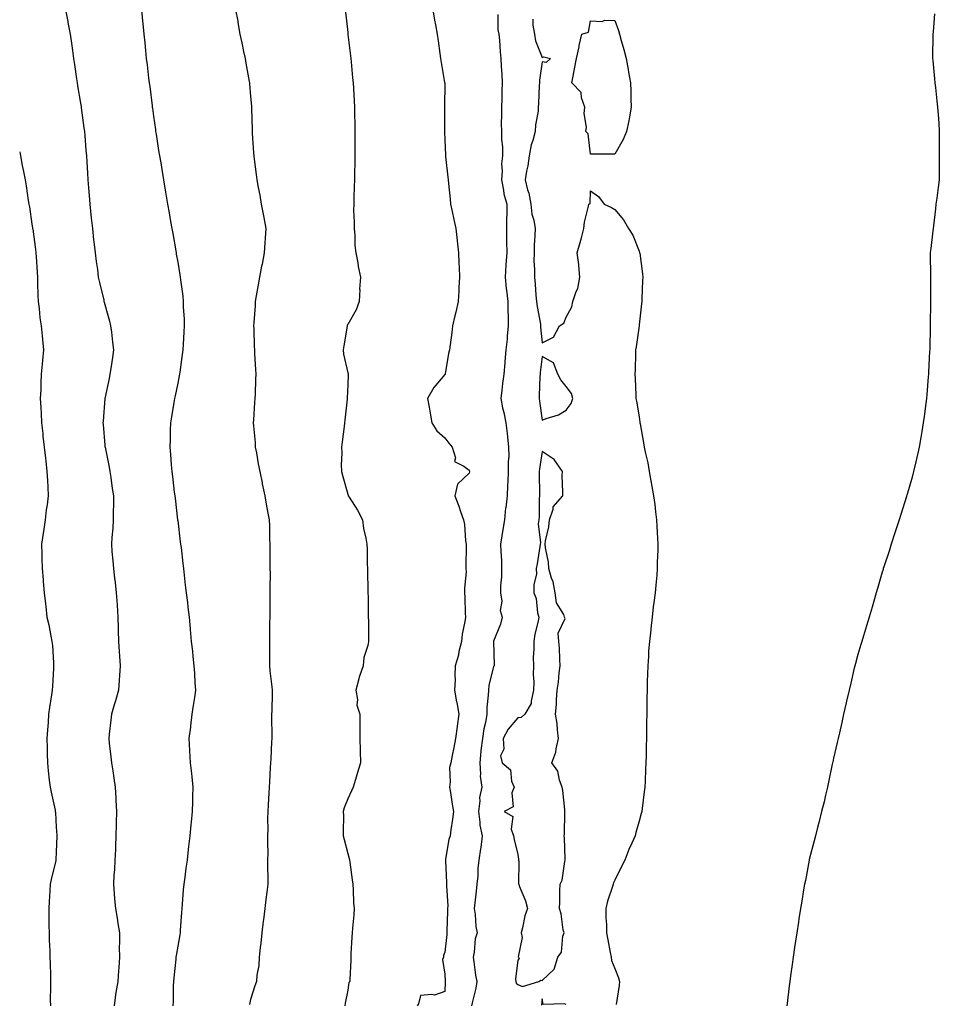
# Model space of a CAD drawing. Units: inches. Extents: x 1023923 to 1026563, y 7345418 to 7348058.
# Drawn here: x 1023923 to 1024302, y 7347283 to 7347688 of the extents above; entities that cross this region are included whole.
import ezdxf

# ---------------------------------------------------------------- set-up
doc = ezdxf.new("R2010")
doc.units = ezdxf.units.IN
doc.header["$MEASUREMENT"] = 0
doc.layers.add('Contour_10237345', color=7, linetype='Continuous', true_color=0xbe4d1d)

msp = doc.modelspace()

# ---------------------------------------------------------------- linework, layer by layer
at = {"layer": 'Contour_10237345'}
for points in [[(1023941.82, 7347691.92, 3234), (1023942.78, 7347687.2, 3234), (1023942.87, 7347686.74, 3234), (1023943.81, 7347681.92, 3234), (1023944.36, 7347678.22, 3234), (1023944.69, 7347675.27, 3234), (1023945.16, 7347671.92, 3234), (1023945.53, 7347669.4, 3234), (1023946.35, 7347663.62, 3234), (1023946.6, 7347661.92, 3234), (1023946.82, 7347660.68, 3234), (1023948.05, 7347653.48, 3234), (1023948.28, 7347652.14, 3234), (1023948.3, 7347651.92, 3234), (1023948.34, 7347651.62, 3234), (1023949.46, 7347643.34, 3234), (1023949.63, 7347641.92, 3234), (1023949.77, 7347640.2, 3234), (1023950.28, 7347634.15, 3234), (1023950.45, 7347631.92, 3234), (1023950.61, 7347629.36, 3234), (1023950.9, 7347624.77, 3234), (1023951.08, 7347621.92, 3234), (1023951.33, 7347618.63, 3234), (1023951.64, 7347615.51, 3234), (1023951.92, 7347611.92, 3234), (1023952.35, 7347607.62, 3234), (1023952.48, 7347606.35, 3234), (1023952.93, 7347601.92, 3234), (1023953.44, 7347597.31, 3234), (1023953.54, 7347596.43, 3234), (1023954.05, 7347591.92, 3234), (1023954.5, 7347588.36, 3234), (1023954.98, 7347584.99, 3234), (1023955.37, 7347581.92, 3234), (1023955.82, 7347579.69, 3234), (1023957.6, 7347572.38, 3234), (1023957.7, 7347571.92, 3234), (1023957.76, 7347571.64, 3234), (1023958.05, 7347570.6, 3234), (1023959.92, 7347563.8, 3234), (1023960.45, 7347561.92, 3234), (1023960.76, 7347559.21, 3234), (1023961.23, 7347555.1, 3234), (1023961.6, 7347551.92, 3234), (1023961.14, 7347548.82, 3234), (1023960.49, 7347544.36, 3234), (1023960.14, 7347541.92, 3234), (1023959.77, 7347540.21, 3234), (1023958.05, 7347531.95, 3234), (1023958.05, 7347531.92, 3234), (1023957.31, 7347522.67, 3234), (1023957.27, 7347521.92, 3234), (1023957.33, 7347521.21, 3234), (1023958.05, 7347512.66, 3234), (1023958.11, 7347511.98, 3234), (1023958.11, 7347511.92, 3234), (1023958.13, 7347511.85, 3234), (1023959.81, 7347503.68, 3234), (1023960.12, 7347501.92, 3234), (1023960.51, 7347499.46, 3234), (1023961.08, 7347494.95, 3234), (1023961.59, 7347491.92, 3234), (1023961.64, 7347488.33, 3234), (1023961.47, 7347485.34, 3234), (1023961.55, 7347481.92, 3234), (1023961.37, 7347478.59, 3234), (1023960.9, 7347474.77, 3234), (1023960.73, 7347471.92, 3234), (1023960.96, 7347469.01, 3234), (1023961.31, 7347465.17, 3234), (1023961.57, 7347461.92, 3234), (1023962.01, 7347457.96, 3234), (1023962.33, 7347456.2, 3234), (1023962.76, 7347451.92, 3234), (1023963.11, 7347446.97, 3234), (1023963.11, 7347446.87, 3234), (1023963.4, 7347441.92, 3234), (1023963.54, 7347437.41, 3234), (1023963.54, 7347436.43, 3234), (1023963.67, 7347431.92, 3234), (1023963.89, 7347427.76, 3234), (1023964.09, 7347425.89, 3234), (1023964.3, 7347421.92, 3234), (1023964.05, 7347417.92, 3234), (1023963.99, 7347415.99, 3234), (1023963.69, 7347411.92, 3234), (1023962.44, 7347407.52, 3234), (1023961.88, 7347405.75, 3234), (1023960.73, 7347401.92, 3234), (1023960.47, 7347399.5, 3234), (1023959.83, 7347393.71, 3234), (1023959.65, 7347391.92, 3234), (1023959.87, 7347390.1, 3234), (1023960.53, 7347384.4, 3234), (1023960.84, 7347381.92, 3234), (1023961.33, 7347378.64, 3234), (1023961.76, 7347375.63, 3234), (1023962.31, 7347371.92, 3234), (1023962.58, 7347367.39, 3234), (1023962.64, 7347366.51, 3234), (1023962.91, 7347361.92, 3234), (1023962.76, 7347357.22, 3234), (1023962.74, 7347356.61, 3234), (1023962.6, 7347351.92, 3234), (1023962.41, 7347347.57, 3234), (1023962.41, 7347346.27, 3234), (1023962.21, 7347341.92, 3234), (1023962.01, 7347337.95, 3234), (1023961.82, 7347335.69, 3234), (1023961.62, 7347331.92, 3234), (1023961.94, 7347328.02, 3234), (1023962.09, 7347325.97, 3234), (1023962.42, 7347321.92, 3234), (1023963.25, 7347317.11, 3234), (1023963.3, 7347316.66, 3234), (1023964.09, 7347311.92, 3234), (1023964.12, 7347308, 3234), (1023963.99, 7347305.98, 3234), (1023964.03, 7347301.92, 3234), (1023963.75, 7347297.62, 3234), (1023963.62, 7347296.36, 3234), (1023963.34, 7347291.92, 3234), (1023962.64, 7347287.33, 3234), (1023962.5, 7347286.37, 3234), (1023961.84, 7347281.92, 3234)], [(1023973.21, 7347691.92, 3235), (1023973.6, 7347687.47, 3235), (1023973.71, 7347686.25, 3235), (1023974.12, 7347681.92, 3235), (1023974.46, 7347678.33, 3235), (1023974.81, 7347675.17, 3235), (1023975.12, 7347671.92, 3235), (1023975.43, 7347669.3, 3235), (1023976.08, 7347663.9, 3235), (1023976.31, 7347661.92, 3235), (1023976.51, 7347660.38, 3235), (1023977.52, 7347652.44, 3235), (1023977.6, 7347651.92, 3235), (1023977.64, 7347651.52, 3235), (1023978.05, 7347648.2, 3235), (1023978.85, 7347642.71, 3235), (1023978.95, 7347641.92, 3235), (1023979.12, 7347640.84, 3235), (1023980.18, 7347634.06, 3235), (1023980.55, 7347631.92, 3235), (1023981.06, 7347628.91, 3235), (1023981.59, 7347625.46, 3235), (1023982.19, 7347621.92, 3235), (1023983.03, 7347616.94, 3235), (1023983.03, 7347616.91, 3235), (1023983.89, 7347611.92, 3235), (1023984.5, 7347608.37, 3235), (1023985.14, 7347604.84, 3235), (1023985.63, 7347601.92, 3235), (1023986, 7347599.86, 3235), (1023987.23, 7347592.73, 3235), (1023987.39, 7347591.92, 3235), (1023987.48, 7347591.35, 3235), (1023988.05, 7347588.08, 3235), (1023988.95, 7347582.83, 3235), (1023989.1, 7347581.92, 3235), (1023989.18, 7347580.78, 3235), (1023990.22, 7347574.09, 3235), (1023990.35, 7347571.92, 3235), (1023990.34, 7347569.63, 3235), (1023990.73, 7347564.59, 3235), (1023990.71, 7347561.92, 3235), (1023990.51, 7347559.46, 3235), (1023990.37, 7347554.24, 3235), (1023990.2, 7347551.92, 3235), (1023989.94, 7347550.03, 3235), (1023988.87, 7347542.75, 3235), (1023988.75, 7347541.92, 3235), (1023988.67, 7347541.3, 3235), (1023988.05, 7347538.19, 3235), (1023987, 7347532.98, 3235), (1023986.76, 7347531.92, 3235), (1023986.49, 7347530.36, 3235), (1023985.55, 7347524.42, 3235), (1023985.08, 7347521.92, 3235), (1023985, 7347518.87, 3235), (1023984.89, 7347515.08, 3235), (1023984.79, 7347511.92, 3235), (1023985.06, 7347508.93, 3235), (1023985.39, 7347504.59, 3235), (1023985.61, 7347501.92, 3235), (1023985.9, 7347499.77, 3235), (1023986.66, 7347493.31, 3235), (1023986.84, 7347491.92, 3235), (1023987, 7347490.86, 3235), (1023988.03, 7347481.93, 3235), (1023988.03, 7347481.91, 3235), (1023988.05, 7347481.77, 3235), (1023989.12, 7347472.98, 3235), (1023989.26, 7347471.92, 3235), (1023989.44, 7347470.53, 3235), (1023990.14, 7347464.01, 3235), (1023990.41, 7347461.92, 3235), (1023990.75, 7347459.22, 3235), (1023991.16, 7347455.02, 3235), (1023991.57, 7347451.92, 3235), (1023992.03, 7347447.94, 3235), (1023992.21, 7347446.08, 3235), (1023992.74, 7347441.92, 3235), (1023993.17, 7347437.04, 3235), (1023993.19, 7347436.79, 3235), (1023993.56, 7347431.92, 3235), (1023994.1, 7347427.96, 3235), (1023994.26, 7347425.7, 3235), (1023994.73, 7347421.92, 3235), (1023994.98, 7347418.85, 3235), (1023995.12, 7347414.84, 3235), (1023995.35, 7347411.92, 3235), (1023994.91, 7347408.77, 3235), (1023994.46, 7347405.52, 3235), (1023993.93, 7347401.92, 3235), (1023993.36, 7347397.23, 3235), (1023993.28, 7347396.68, 3235), (1023992.7, 7347391.92, 3235), (1023992.95, 7347387.02, 3235), (1023992.97, 7347386.84, 3235), (1023993.21, 7347381.92, 3235), (1023993.69, 7347377.55, 3235), (1023993.81, 7347376.16, 3235), (1023994.24, 7347371.92, 3235), (1023994.18, 7347368.06, 3235), (1023994.12, 7347365.85, 3235), (1023994.07, 7347361.92, 3235), (1023993.64, 7347357.5, 3235), (1023993.52, 7347356.45, 3235), (1023993.09, 7347351.92, 3235), (1023992.54, 7347347.42, 3235), (1023992.42, 7347346.29, 3235), (1023991.9, 7347341.92, 3235), (1023991.45, 7347338.52, 3235), (1023990.98, 7347334.84, 3235), (1023990.57, 7347331.92, 3235), (1023990.35, 7347329.62, 3235), (1023989.92, 7347323.8, 3235), (1023989.75, 7347321.92, 3235), (1023989.65, 7347320.32, 3235), (1023989.12, 7347313, 3235), (1023989.05, 7347311.92, 3235), (1023988.91, 7347311.07, 3235), (1023988.05, 7347306.42, 3235), (1023987.42, 7347302.54, 3235), (1023987.35, 7347301.92, 3235), (1023987.23, 7347301.11, 3235), (1023986.51, 7347293.47, 3235), (1023986.29, 7347291.92, 3235), (1023986.19, 7347290.07, 3235), (1023986.12, 7347283.86, 3235), (1023986, 7347281.92, 3235)], [(1024011.86, 7347691.92, 3236), (1024012.74, 7347687.24, 3236), (1024012.85, 7347686.71, 3236), (1024013.69, 7347681.92, 3236), (1024014.46, 7347678.33, 3236), (1024015.2, 7347674.77, 3236), (1024015.78, 7347671.92, 3236), (1024016.14, 7347670.01, 3236), (1024017.48, 7347662.48, 3236), (1024017.58, 7347661.92, 3236), (1024017.62, 7347661.5, 3236), (1024018.05, 7347656.35, 3236), (1024018.38, 7347652.26, 3236), (1024018.42, 7347651.92, 3236), (1024018.42, 7347651.55, 3236), (1024018.67, 7347642.55, 3236), (1024018.69, 7347641.92, 3236), (1024018.73, 7347641.24, 3236), (1024019.28, 7347633.15, 3236), (1024019.34, 7347631.92, 3236), (1024019.51, 7347630.46, 3236), (1024020.34, 7347624.21, 3236), (1024020.59, 7347621.92, 3236), (1024021.16, 7347618.81, 3236), (1024021.8, 7347615.66, 3236), (1024022.42, 7347611.92, 3236), (1024023.34, 7347607.21, 3236), (1024023.46, 7347606.51, 3236), (1024024.32, 7347601.92, 3236), (1024024.12, 7347597.99, 3236), (1024023.87, 7347596.09, 3236), (1024023.69, 7347591.92, 3236), (1024022.76, 7347587.21, 3236), (1024022.6, 7347586.47, 3236), (1024021.66, 7347581.92, 3236), (1024021.16, 7347578.81, 3236), (1024020.3, 7347574.17, 3236), (1024019.92, 7347571.92, 3236), (1024019.91, 7347570.06, 3236), (1024019.34, 7347563.2, 3236), (1024019.32, 7347561.92, 3236), (1024019.42, 7347560.56, 3236), (1024019.5, 7347553.37, 3236), (1024019.61, 7347551.92, 3236), (1024019.67, 7347550.29, 3236), (1024020.08, 7347543.94, 3236), (1024020.16, 7347541.92, 3236), (1024020.04, 7347539.92, 3236), (1024019.89, 7347533.75, 3236), (1024019.79, 7347531.92, 3236), (1024019.65, 7347530.33, 3236), (1024019.28, 7347523.15, 3236), (1024019.18, 7347521.92, 3236), (1024019.24, 7347520.73, 3236), (1024019.89, 7347513.76, 3236), (1024019.98, 7347511.92, 3236), (1024020.43, 7347509.54, 3236), (1024021.23, 7347505.11, 3236), (1024021.84, 7347501.92, 3236), (1024022.8, 7347497.16, 3236), (1024022.87, 7347496.75, 3236), (1024023.91, 7347491.92, 3236), (1024024.53, 7347488.4, 3236), (1024025.2, 7347484.76, 3236), (1024025.71, 7347481.92, 3236), (1024025.84, 7347479.71, 3236), (1024025.86, 7347474.11, 3236), (1024025.98, 7347471.92, 3236), (1024026.04, 7347469.9, 3236), (1024025.98, 7347463.99, 3236), (1024026.04, 7347461.92, 3236), (1024026.08, 7347459.94, 3236), (1024026.02, 7347453.95, 3236), (1024026.04, 7347451.92, 3236), (1024026.02, 7347449.89, 3236), (1024025.98, 7347443.99, 3236), (1024025.96, 7347441.92, 3236), (1024025.9, 7347439.78, 3236), (1024025.86, 7347434.1, 3236), (1024025.82, 7347431.92, 3236), (1024025.84, 7347429.72, 3236), (1024025.8, 7347424.17, 3236), (1024025.82, 7347421.92, 3236), (1024026.02, 7347419.88, 3236), (1024026.82, 7347413.16, 3236), (1024026.94, 7347411.92, 3236), (1024026.92, 7347410.79, 3236), (1024026.74, 7347403.24, 3236), (1024026.72, 7347401.92, 3236), (1024026.68, 7347400.55, 3236), (1024026.84, 7347393.14, 3236), (1024026.8, 7347391.92, 3236), (1024026.72, 7347390.6, 3236), (1024026.35, 7347383.62, 3236), (1024026.25, 7347381.92, 3236), (1024026.17, 7347380.05, 3236), (1024025.8, 7347374.16, 3236), (1024025.73, 7347371.92, 3236), (1024025.57, 7347369.45, 3236), (1024025.32, 7347364.65, 3236), (1024025.16, 7347361.92, 3236), (1024025.06, 7347358.93, 3236), (1024025.18, 7347354.79, 3236), (1024025.08, 7347351.92, 3236), (1024025.02, 7347348.89, 3236), (1024025.14, 7347344.82, 3236), (1024025.08, 7347341.92, 3236), (1024025.06, 7347338.93, 3236), (1024025.2, 7347334.76, 3236), (1024025.2, 7347331.92, 3236), (1024024.81, 7347328.68, 3236), (1024024.38, 7347325.6, 3236), (1024023.97, 7347321.92, 3236), (1024023.38, 7347317.24, 3236), (1024023.28, 7347316.69, 3236), (1024022.74, 7347311.92, 3236), (1024022.33, 7347307.64, 3236), (1024021.98, 7347305.86, 3236), (1024021.55, 7347301.92, 3236), (1024021.43, 7347298.55, 3236), (1024020.65, 7347294.52, 3236), (1024020.53, 7347291.92, 3236), (1024019.85, 7347290.13, 3236), (1024018.05, 7347284.52, 3236), (1024017.6, 7347282.37, 3236)], [(1024057.15, 7347691.02, 3237), (1024058.05, 7347682.59, 3237), (1024058.11, 7347681.98, 3237), (1024058.13, 7347681.92, 3237), (1024058.13, 7347681.84, 3237), (1024059.18, 7347673.05, 3237), (1024059.32, 7347671.92, 3237), (1024059.46, 7347670.51, 3237), (1024060.08, 7347663.95, 3237), (1024060.3, 7347661.92, 3237), (1024060.41, 7347659.56, 3237), (1024060.67, 7347654.55, 3237), (1024060.8, 7347651.92, 3237), (1024060.86, 7347649.11, 3237), (1024060.94, 7347644.81, 3237), (1024060.98, 7347641.92, 3237), (1024060.98, 7347639, 3237), (1024061.04, 7347634.9, 3237), (1024061.02, 7347631.92, 3237), (1024060.92, 7347629.05, 3237), (1024060.88, 7347624.75, 3237), (1024060.8, 7347621.92, 3237), (1024060.73, 7347619.25, 3237), (1024060.63, 7347614.5, 3237), (1024060.55, 7347611.92, 3237), (1024060.47, 7347609.49, 3237), (1024060.71, 7347604.58, 3237), (1024060.65, 7347601.92, 3237), (1024060.94, 7347599.04, 3237), (1024061.02, 7347594.9, 3237), (1024061.37, 7347591.92, 3237), (1024062.15, 7347587.82, 3237), (1024062.37, 7347586.23, 3237), (1024063.28, 7347581.92, 3237), (1024062.95, 7347577.02, 3237), (1024062.97, 7347576.84, 3237), (1024062.72, 7347571.92, 3237), (1024061.49, 7347568.48, 3237), (1024058.05, 7347562.44, 3237), (1024057.87, 7347562.1, 3237), (1024057.84, 7347561.92, 3237), (1024057.82, 7347561.68, 3237), (1024056.41, 7347553.57, 3237), (1024056.21, 7347551.92, 3237), (1024056.33, 7347550.2, 3237), (1024058.05, 7347542.57, 3237), (1024058.19, 7347542.06, 3237), (1024058.21, 7347541.92, 3237), (1024058.21, 7347541.76, 3237), (1024058.05, 7347537.52, 3237), (1024057.84, 7347532.14, 3237), (1024057.82, 7347531.92, 3237), (1024057.78, 7347531.64, 3237), (1024056.9, 7347523.07, 3237), (1024056.76, 7347521.92, 3237), (1024056.57, 7347520.43, 3237), (1024055.8, 7347514.16, 3237), (1024055.51, 7347511.92, 3237), (1024055.59, 7347509.45, 3237), (1024055.37, 7347504.6, 3237), (1024055.45, 7347501.92, 3237), (1024056.02, 7347499.88, 3237), (1024058.05, 7347492.56, 3237), (1024058.21, 7347492.08, 3237), (1024058.26, 7347491.92, 3237), (1024058.6, 7347491.37, 3237), (1024062.07, 7347485.95, 3237), (1024064.07, 7347481.92, 3237), (1024064.53, 7347478.4, 3237), (1024065.51, 7347474.45, 3237), (1024065.92, 7347471.92, 3237), (1024066, 7347469.86, 3237), (1024066.08, 7347463.89, 3237), (1024066.16, 7347461.92, 3237), (1024066.21, 7347460.08, 3237), (1024066.29, 7347453.67, 3237), (1024066.35, 7347451.92, 3237), (1024066.41, 7347450.27, 3237), (1024066.49, 7347443.48, 3237), (1024066.53, 7347441.92, 3237), (1024066.57, 7347440.45, 3237), (1024066.59, 7347433.39, 3237), (1024066.6, 7347431.92, 3237), (1024066.31, 7347430.19, 3237), (1024064.73, 7347425.24, 3237), (1024064.34, 7347421.92, 3237), (1024062.76, 7347417.21, 3237), (1024062.6, 7347416.48, 3237), (1024061.33, 7347411.92, 3237), (1024062.01, 7347407.96, 3237), (1024061.84, 7347405.71, 3237), (1024063.07, 7347401.92, 3237), (1024063.03, 7347396.94, 3237), (1024063.03, 7347396.9, 3237), (1024062.99, 7347391.92, 3237), (1024063.11, 7347386.98, 3237), (1024063.13, 7347386.85, 3237), (1024063.25, 7347381.92, 3237), (1024062.01, 7347377.96, 3237), (1024061.19, 7347375.05, 3237), (1024060.26, 7347371.92, 3237), (1024059.57, 7347370.39, 3237), (1024058.05, 7347367.07, 3237), (1024056.57, 7347363.4, 3237), (1024056.17, 7347361.92, 3237), (1024056.29, 7347360.17, 3237), (1024056.12, 7347353.85, 3237), (1024056.23, 7347351.92, 3237), (1024056.53, 7347350.4, 3237), (1024058.05, 7347344.61, 3237), (1024058.64, 7347342.51, 3237), (1024058.77, 7347341.92, 3237), (1024058.89, 7347341.09, 3237), (1024059.87, 7347333.75, 3237), (1024060.12, 7347331.92, 3237), (1024060.34, 7347329.63, 3237), (1024060.47, 7347324.35, 3237), (1024060.75, 7347321.92, 3237), (1024060.61, 7347319.35, 3237), (1024059.98, 7347313.84, 3237), (1024059.87, 7347311.92, 3237), (1024059.79, 7347310.19, 3237), (1024059.38, 7347303.26, 3237), (1024059.32, 7347301.92, 3237), (1024059.28, 7347300.68, 3237), (1024058.87, 7347292.74, 3237), (1024058.85, 7347291.92, 3237), (1024058.48, 7347291.48, 3237), (1024058.05, 7347288.27, 3237), (1024056.98, 7347282.99, 3237), (1024056.82, 7347281.92, 3237)], [(1024093.05, 7347691.92, 3238), (1024093.81, 7347687.68, 3238), (1024094.2, 7347685.77, 3238), (1024094.92, 7347681.92, 3238), (1024095.28, 7347679.14, 3238), (1024096.04, 7347673.93, 3238), (1024096.31, 7347671.92, 3238), (1024096.47, 7347670.34, 3238), (1024097.95, 7347662.01, 3238), (1024097.97, 7347661.92, 3238), (1024097.97, 7347661.84, 3238), (1024097.87, 7347652.1, 3238), (1024097.87, 7347651.75, 3238), (1024097.93, 7347642.04, 3238), (1024097.93, 7347641.8, 3238), (1024098.05, 7347638.51, 3238), (1024098.28, 7347632.16, 3238), (1024098.34, 7347631.92, 3238), (1024098.36, 7347631.6, 3238), (1024099.24, 7347623.12, 3238), (1024099.38, 7347621.92, 3238), (1024099.53, 7347620.44, 3238), (1024100.2, 7347614.07, 3238), (1024100.41, 7347611.92, 3238), (1024101.1, 7347608.87, 3238), (1024101.76, 7347605.63, 3238), (1024102.62, 7347601.92, 3238), (1024103.13, 7347597, 3238), (1024103.15, 7347596.83, 3238), (1024103.64, 7347591.92, 3238), (1024103.85, 7347587.72, 3238), (1024103.91, 7347586.06, 3238), (1024104.12, 7347581.92, 3238), (1024103.85, 7347577.71, 3238), (1024103.75, 7347576.21, 3238), (1024103.48, 7347571.92, 3238), (1024102.52, 7347567.46, 3238), (1024102.11, 7347565.98, 3238), (1024101.14, 7347561.92, 3238), (1024100.92, 7347559.05, 3238), (1024100.16, 7347554.03, 3238), (1024099.98, 7347551.92, 3238), (1024099.48, 7347550.49, 3238), (1024098.23, 7347542.09, 3238), (1024098.19, 7347541.92, 3238), (1024098.11, 7347541.85, 3238), (1024098.05, 7347541.76, 3238), (1024093.44, 7347536.53, 3238), (1024090.9, 7347531.92, 3238), (1024091.55, 7347528.43, 3238), (1024092, 7347525.86, 3238), (1024092.74, 7347521.92, 3238), (1024094.69, 7347518.57, 3238), (1024098.05, 7347515.73, 3238), (1024099.69, 7347513.57, 3238), (1024101.06, 7347511.92, 3238), (1024102.41, 7347507.57, 3238), (1024102.07, 7347505.95, 3238), (1024105.86, 7347504.11, 3238), (1024108.05, 7347502.39, 3238), (1024108.21, 7347502.09, 3238), (1024108.26, 7347501.92, 3238), (1024108.23, 7347501.74, 3238), (1024108.05, 7347501.2, 3238), (1024103.28, 7347496.69, 3238), (1024102.17, 7347491.92, 3238), (1024103.73, 7347487.61, 3238), (1024104.51, 7347485.46, 3238), (1024105.78, 7347481.92, 3238), (1024106.19, 7347480.06, 3238), (1024106.6, 7347473.37, 3238), (1024106.84, 7347471.92, 3238), (1024106.86, 7347470.72, 3238), (1024106.7, 7347463.27, 3238), (1024106.7, 7347461.92, 3238), (1024106.76, 7347460.64, 3238), (1024106.12, 7347453.84, 3238), (1024106.19, 7347451.92, 3238), (1024106.23, 7347450.11, 3238), (1024106.43, 7347443.54, 3238), (1024106.47, 7347441.92, 3238), (1024106.25, 7347440.12, 3238), (1024105.12, 7347434.85, 3238), (1024104.83, 7347431.92, 3238), (1024103.85, 7347427.71, 3238), (1024103.67, 7347426.29, 3238), (1024102.31, 7347421.92, 3238), (1024102.09, 7347417.87, 3238), (1024102.23, 7347416.1, 3238), (1024102.07, 7347411.92, 3238), (1024102.85, 7347407.11, 3238), (1024102.91, 7347406.78, 3238), (1024103.75, 7347401.92, 3238), (1024103.11, 7347396.97, 3238), (1024103.09, 7347396.88, 3238), (1024102.44, 7347391.92, 3238), (1024101.78, 7347388.19, 3238), (1024101.04, 7347384.9, 3238), (1024100.45, 7347381.92, 3238), (1024099.89, 7347380.07, 3238), (1024100.26, 7347374.13, 3238), (1024099.89, 7347371.92, 3238), (1024100.3, 7347369.67, 3238), (1024101.02, 7347364.89, 3238), (1024101.64, 7347361.92, 3238), (1024101.25, 7347358.72, 3238), (1024100.49, 7347354.36, 3238), (1024100.16, 7347351.92, 3238), (1024099.63, 7347350.34, 3238), (1024098.34, 7347342.21, 3238), (1024098.26, 7347341.92, 3238), (1024098.26, 7347341.7, 3238), (1024098.67, 7347332.54, 3238), (1024098.69, 7347331.92, 3238), (1024098.67, 7347331.3, 3238), (1024099.2, 7347323.08, 3238), (1024099.18, 7347321.92, 3238), (1024099.18, 7347320.79, 3238), (1024098.85, 7347312.72, 3238), (1024098.85, 7347311.92, 3238), (1024098.79, 7347311.19, 3238), (1024098.05, 7347303.93, 3238), (1024097.42, 7347302.54, 3238), (1024097.44, 7347301.92, 3238), (1024097.09, 7347300.97, 3238), (1024098.05, 7347294.93, 3238), (1024098.15, 7347292.01, 3238), (1024098.15, 7347291.92, 3238), (1024098.13, 7347291.83, 3238), (1024098.05, 7347287.78, 3238), (1024093.73, 7347286.23, 3238), (1024092.72, 7347286.59, 3238), (1024088.05, 7347286.09, 3238), (1024087.21, 7347282.76, 3238), (1024086.59, 7347281.92, 3238)], [(1024119.91, 7347690.06, 3239), (1024119.91, 7347683.78, 3239), (1024120.32, 7347681.92, 3239), (1024120.49, 7347679.49, 3239), (1024120.82, 7347674.7, 3239), (1024121.02, 7347671.92, 3239), (1024121.19, 7347668.77, 3239), (1024121.49, 7347665.36, 3239), (1024121.66, 7347661.92, 3239), (1024121.47, 7347658.51, 3239), (1024121.49, 7347655.36, 3239), (1024121.31, 7347651.92, 3239), (1024121.37, 7347648.6, 3239), (1024121.25, 7347645.13, 3239), (1024121.33, 7347641.92, 3239), (1024121.37, 7347638.59, 3239), (1024121.72, 7347635.6, 3239), (1024121.76, 7347631.92, 3239), (1024121.37, 7347628.59, 3239), (1024121.66, 7347625.52, 3239), (1024121.37, 7347621.92, 3239), (1024122.23, 7347617.73, 3239), (1024122.33, 7347616.2, 3239), (1024123.62, 7347611.92, 3239), (1024123.52, 7347607.39, 3239), (1024123.48, 7347606.5, 3239), (1024123.38, 7347601.92, 3239), (1024123.42, 7347597.3, 3239), (1024123.44, 7347596.52, 3239), (1024123.5, 7347591.92, 3239), (1024123.17, 7347587.05, 3239), (1024123.15, 7347586.81, 3239), (1024122.85, 7347581.92, 3239), (1024123.34, 7347577.21, 3239), (1024123.44, 7347576.54, 3239), (1024123.95, 7347571.92, 3239), (1024123.97, 7347567.84, 3239), (1024124.07, 7347565.91, 3239), (1024124.09, 7347561.92, 3239), (1024123.69, 7347557.57, 3239), (1024123.64, 7347556.34, 3239), (1024123.21, 7347551.92, 3239), (1024122.8, 7347547.18, 3239), (1024122.72, 7347546.59, 3239), (1024122.29, 7347541.92, 3239), (1024121.84, 7347538.12, 3239), (1024121.45, 7347535.32, 3239), (1024121.04, 7347531.92, 3239), (1024121.84, 7347528.13, 3239), (1024122.29, 7347526.16, 3239), (1024123.15, 7347521.92, 3239), (1024123.69, 7347517.56, 3239), (1024123.81, 7347516.17, 3239), (1024124.3, 7347511.92, 3239), (1024124.32, 7347508.18, 3239), (1024124.07, 7347505.9, 3239), (1024124.07, 7347501.92, 3239), (1024123.91, 7347497.78, 3239), (1024123.87, 7347496.1, 3239), (1024123.69, 7347491.92, 3239), (1024123.09, 7347486.95, 3239), (1024123.07, 7347486.9, 3239), (1024122.54, 7347481.92, 3239), (1024121.94, 7347478.03, 3239), (1024121.53, 7347475.39, 3239), (1024120.96, 7347471.92, 3239), (1024121.02, 7347468.96, 3239), (1024121.35, 7347465.23, 3239), (1024121.39, 7347461.92, 3239), (1024121.41, 7347458.56, 3239), (1024120.96, 7347454.84, 3239), (1024120.98, 7347451.92, 3239), (1024121.45, 7347448.53, 3239), (1024120.82, 7347444.68, 3239), (1024121.57, 7347441.92, 3239), (1024120.88, 7347439.08, 3239), (1024118.13, 7347431.99, 3239), (1024118.09, 7347431.92, 3239), (1024118.11, 7347431.87, 3239), (1024118.28, 7347422.15, 3239), (1024118.32, 7347421.92, 3239), (1024118.05, 7347421.54, 3239), (1024116.21, 7347413.76, 3239), (1024115.94, 7347411.92, 3239), (1024115.9, 7347409.78, 3239), (1024115.32, 7347404.65, 3239), (1024115.28, 7347401.92, 3239), (1024114.73, 7347398.59, 3239), (1024114.05, 7347395.93, 3239), (1024113.5, 7347391.92, 3239), (1024112.91, 7347387.06, 3239), (1024112.89, 7347386.77, 3239), (1024112.39, 7347381.92, 3239), (1024112.76, 7347377.22, 3239), (1024112.58, 7347376.45, 3239), (1024113.25, 7347371.92, 3239), (1024112.27, 7347367.71, 3239), (1024112.44, 7347366.32, 3239), (1024111.9, 7347361.92, 3239), (1024112.5, 7347357.48, 3239), (1024112.44, 7347356.31, 3239), (1024113.34, 7347351.92, 3239), (1024112.89, 7347347.08, 3239), (1024112.72, 7347346.58, 3239), (1024112.01, 7347341.92, 3239), (1024111.55, 7347338.42, 3239), (1024111.57, 7347335.44, 3239), (1024111.19, 7347331.92, 3239), (1024110.9, 7347329.07, 3239), (1024110.37, 7347324.25, 3239), (1024110.14, 7347321.92, 3239), (1024110.55, 7347319.42, 3239), (1024110.73, 7347314.59, 3239), (1024111.31, 7347311.92, 3239), (1024110.51, 7347309.46, 3239), (1024110.08, 7347303.96, 3239), (1024109.63, 7347301.92, 3239), (1024110, 7347299.98, 3239), (1024110.69, 7347294.55, 3239), (1024111.23, 7347291.92, 3239), (1024110.76, 7347289.21, 3239), (1024109.24, 7347283.12, 3239), (1024109.01, 7347281.92, 3239)], [(1024299.69, 7347690.28, 3241), (1024299.01, 7347682.87, 3241), (1024298.91, 7347681.92, 3241), (1024298.91, 7347681.06, 3241), (1024298.85, 7347672.72, 3241), (1024298.85, 7347671.92, 3241), (1024298.93, 7347671.05, 3241), (1024299.65, 7347663.53, 3241), (1024299.79, 7347661.92, 3241), (1024300, 7347659.96, 3241), (1024300.65, 7347654.52, 3241), (1024300.9, 7347651.92, 3241), (1024301.12, 7347648.85, 3241), (1024301.41, 7347645.27, 3241), (1024301.6, 7347641.92, 3241), (1024301.6, 7347638.37, 3241), (1024301.57, 7347635.43, 3241), (1024301.53, 7347631.92, 3241), (1024301.51, 7347628.46, 3241), (1024301.49, 7347625.36, 3241), (1024301.51, 7347621.92, 3241), (1024301.14, 7347618.84, 3241), (1024300.57, 7347614.44, 3241), (1024300.24, 7347611.92, 3241), (1024300, 7347609.97, 3241), (1024299.18, 7347603.05, 3241), (1024299.05, 7347601.92, 3241), (1024298.95, 7347601.03, 3241), (1024298.05, 7347593.74, 3241), (1024297.87, 7347592.1, 3241), (1024297.85, 7347591.92, 3241), (1024297.85, 7347591.72, 3241), (1024297.95, 7347582.02, 3241), (1024297.95, 7347581.82, 3241), (1024297.99, 7347571.99, 3241), (1024297.99, 7347571.85, 3241), (1024297.91, 7347562.05, 3241), (1024297.91, 7347561.78, 3241), (1024297.66, 7347552.32, 3241), (1024297.64, 7347551.92, 3241), (1024297.62, 7347551.49, 3241), (1024297.15, 7347542.82, 3241), (1024297.11, 7347541.92, 3241), (1024297.01, 7347540.89, 3241), (1024296.41, 7347533.57, 3241), (1024296.27, 7347531.92, 3241), (1024296.02, 7347529.9, 3241), (1024295.37, 7347524.6, 3241), (1024295.02, 7347521.92, 3241), (1024294.42, 7347518.29, 3241), (1024294.03, 7347515.94, 3241), (1024293.34, 7347511.92, 3241), (1024292.37, 7347507.6, 3241), (1024291.94, 7347505.8, 3241), (1024291.04, 7347501.92, 3241), (1024290.39, 7347499.57, 3241), (1024288.21, 7347492.07, 3241), (1024288.15, 7347491.92, 3241), (1024288.13, 7347491.84, 3241), (1024288.05, 7347491.63, 3241), (1024285.75, 7347484.22, 3241), (1024285.02, 7347481.92, 3241), (1024283.62, 7347477.5, 3241), (1024283.34, 7347476.62, 3241), (1024281.84, 7347471.92, 3241), (1024280.94, 7347469.03, 3241), (1024278.79, 7347462.67, 3241), (1024278.56, 7347461.92, 3241), (1024278.44, 7347461.53, 3241), (1024278.05, 7347460.38, 3241), (1024276.21, 7347453.75, 3241), (1024275.67, 7347451.92, 3241), (1024274.67, 7347448.54, 3241), (1024273.97, 7347446.01, 3241), (1024272.72, 7347441.92, 3241), (1024271.66, 7347438.31, 3241), (1024270.37, 7347434.25, 3241), (1024269.67, 7347431.92, 3241), (1024269.32, 7347430.65, 3241), (1024268.05, 7347426.53, 3241), (1024267.11, 7347422.86, 3241), (1024266.86, 7347421.92, 3241), (1024266.47, 7347420.34, 3241), (1024265.18, 7347414.8, 3241), (1024264.46, 7347411.92, 3241), (1024263.38, 7347407.26, 3241), (1024263.26, 7347406.7, 3241), (1024262.15, 7347401.92, 3241), (1024261.43, 7347398.54, 3241), (1024260.45, 7347394.33, 3241), (1024259.92, 7347391.92, 3241), (1024259.59, 7347390.37, 3241), (1024258.05, 7347383.92, 3241), (1024257.72, 7347382.25, 3241), (1024257.64, 7347381.92, 3241), (1024257.54, 7347381.4, 3241), (1024256.02, 7347373.96, 3241), (1024255.55, 7347371.92, 3241), (1024254.77, 7347368.63, 3241), (1024254.14, 7347365.82, 3241), (1024253.17, 7347361.92, 3241), (1024252.17, 7347357.8, 3241), (1024251.49, 7347355.35, 3241), (1024250.59, 7347351.92, 3241), (1024250.12, 7347349.86, 3241), (1024248.05, 7347342.13, 3241), (1024248.01, 7347341.96, 3241), (1024247.99, 7347341.92, 3241), (1024247.99, 7347341.86, 3241), (1024246.45, 7347333.52, 3241), (1024246.1, 7347331.92, 3241), (1024245.73, 7347329.59, 3241), (1024245, 7347324.97, 3241), (1024244.46, 7347321.92, 3241), (1024243.79, 7347317.67, 3241), (1024243.6, 7347316.37, 3241), (1024242.89, 7347311.92, 3241), (1024242.27, 7347307.71, 3241), (1024242, 7347305.86, 3241), (1024241.41, 7347301.92, 3241), (1024241, 7347298.96, 3241), (1024240.35, 7347294.22, 3241), (1024240.02, 7347291.92, 3241), (1024239.83, 7347290.15, 3241), (1024239.01, 7347282.88, 3241), (1024238.89, 7347281.92, 3241)], [(1024134.2, 7347688.08, 3240), (1024134.3, 7347685.67, 3240), (1024134.89, 7347681.92, 3240), (1024135.39, 7347679.26, 3240), (1024138.05, 7347672.35, 3240), (1024138.73, 7347672.6, 3240), (1024141.55, 7347671.92, 3240), (1024139.71, 7347670.26, 3240), (1024138.05, 7347670.54, 3240), (1024137.03, 7347662.95, 3240), (1024136.98, 7347661.92, 3240), (1024136.88, 7347660.76, 3240), (1024136.62, 7347653.35, 3240), (1024136.51, 7347651.92, 3240), (1024136.41, 7347650.28, 3240), (1024135.39, 7347644.57, 3240), (1024135.28, 7347641.92, 3240), (1024134.24, 7347638.11, 3240), (1024133.58, 7347636.39, 3240), (1024132.7, 7347631.92, 3240), (1024132.21, 7347627.76, 3240), (1024131.6, 7347625.48, 3240), (1024131.08, 7347621.92, 3240), (1024132.09, 7347617.87, 3240), (1024132.62, 7347616.5, 3240), (1024133.44, 7347611.92, 3240), (1024133.91, 7347607.78, 3240), (1024134.65, 7347605.31, 3240), (1024135.2, 7347601.92, 3240), (1024135.12, 7347598.99, 3240), (1024134.85, 7347595.12, 3240), (1024134.77, 7347591.92, 3240), (1024134.73, 7347588.6, 3240), (1024134.94, 7347585.03, 3240), (1024134.91, 7347581.92, 3240), (1024135.2, 7347579.06, 3240), (1024135.51, 7347574.45, 3240), (1024135.76, 7347571.92, 3240), (1024135.98, 7347569.85, 3240), (1024137.37, 7347562.61, 3240), (1024137.44, 7347561.92, 3240), (1024137.46, 7347561.33, 3240), (1024138.05, 7347554.9, 3240), (1024142.78, 7347557.2, 3240), (1024145.3, 7347561.92, 3240), (1024147, 7347562.97, 3240), (1024148.05, 7347565.45, 3240), (1024150.32, 7347569.65, 3240), (1024150.67, 7347571.92, 3240), (1024152.05, 7347575.93, 3240), (1024152.76, 7347577.21, 3240), (1024153.66, 7347581.92, 3240), (1024153.21, 7347586.76, 3240), (1024153.25, 7347587.11, 3240), (1024152.58, 7347591.92, 3240), (1024153.77, 7347596.2, 3240), (1024154.28, 7347598.14, 3240), (1024155.3, 7347601.92, 3240), (1024155.47, 7347604.49, 3240), (1024157.23, 7347611.1, 3240), (1024157.31, 7347611.92, 3240), (1024157.8, 7347612.17, 3240), (1024158.05, 7347617.44, 3240), (1024161.25, 7347615.12, 3240), (1024163.66, 7347611.92, 3240), (1024166.68, 7347610.56, 3240), (1024168.05, 7347609.71, 3240), (1024171.62, 7347605.5, 3240), (1024173.69, 7347601.92, 3240), (1024175.37, 7347599.24, 3240), (1024178.05, 7347592.6, 3240), (1024178.21, 7347592.07, 3240), (1024178.23, 7347591.92, 3240), (1024178.25, 7347591.72, 3240), (1024179.38, 7347583.24, 3240), (1024179.51, 7347581.92, 3240), (1024179.46, 7347580.51, 3240), (1024179.16, 7347573.03, 3240), (1024179.12, 7347571.92, 3240), (1024179.05, 7347570.92, 3240), (1024178.05, 7347562.22, 3240), (1024178.01, 7347561.96, 3240), (1024178.01, 7347561.92, 3240), (1024177.99, 7347561.86, 3240), (1024176.76, 7347553.21, 3240), (1024176.57, 7347551.92, 3240), (1024176.53, 7347550.41, 3240), (1024176.33, 7347543.63, 3240), (1024176.27, 7347541.92, 3240), (1024176.33, 7347540.21, 3240), (1024176.64, 7347533.33, 3240), (1024176.7, 7347531.92, 3240), (1024176.9, 7347530.78, 3240), (1024178.05, 7347524.42, 3240), (1024178.34, 7347522.21, 3240), (1024178.36, 7347521.92, 3240), (1024178.44, 7347521.53, 3240), (1024179.87, 7347513.74, 3240), (1024180.16, 7347511.92, 3240), (1024180.69, 7347509.29, 3240), (1024181.55, 7347505.41, 3240), (1024182.17, 7347501.92, 3240), (1024183.93, 7347491.92, 3240), (1024184.42, 7347488.29, 3240), (1024184.73, 7347485.23, 3240), (1024185.16, 7347481.92, 3240), (1024185.35, 7347479.21, 3240), (1024185.57, 7347474.41, 3240), (1024185.75, 7347471.92, 3240), (1024185.71, 7347469.57, 3240), (1024185.49, 7347464.47, 3240), (1024185.47, 7347461.92, 3240), (1024185.28, 7347459.14, 3240), (1024184.85, 7347455.12, 3240), (1024184.61, 7347451.92, 3240), (1024184.12, 7347448, 3240), (1024183.83, 7347446.13, 3240), (1024183.36, 7347441.92, 3240), (1024182.82, 7347437.16, 3240), (1024182.78, 7347436.64, 3240), (1024182.25, 7347431.92, 3240), (1024181.94, 7347428.02, 3240), (1024181.84, 7347425.71, 3240), (1024181.55, 7347421.92, 3240), (1024181.43, 7347418.54, 3240), (1024181.37, 7347415.25, 3240), (1024181.27, 7347411.92, 3240), (1024181.21, 7347408.76, 3240), (1024181.19, 7347405.07, 3240), (1024181.16, 7347401.92, 3240), (1024181.12, 7347398.85, 3240), (1024181.08, 7347394.94, 3240), (1024181.04, 7347391.92, 3240), (1024180.96, 7347389, 3240), (1024180.9, 7347384.77, 3240), (1024180.82, 7347381.92, 3240), (1024180.67, 7347379.3, 3240), (1024180.49, 7347374.36, 3240), (1024180.35, 7347371.92, 3240), (1024180.04, 7347369.93, 3240), (1024179.32, 7347363.19, 3240), (1024179.14, 7347361.92, 3240), (1024178.89, 7347361.08, 3240), (1024178.05, 7347357.96, 3240), (1024176.68, 7347353.28, 3240), (1024176.33, 7347351.92, 3240), (1024174.98, 7347348.85, 3240), (1024173.73, 7347346.23, 3240), (1024172.07, 7347341.92, 3240), (1024170.73, 7347339.23, 3240), (1024168.05, 7347333.66, 3240), (1024167.52, 7347332.46, 3240), (1024167.37, 7347331.92, 3240), (1024167.11, 7347330.98, 3240), (1024164.98, 7347324.99, 3240), (1024164.32, 7347321.92, 3240), (1024164.28, 7347318.14, 3240), (1024164.65, 7347315.31, 3240), (1024164.59, 7347311.92, 3240), (1024165.16, 7347309.02, 3240), (1024166.1, 7347303.87, 3240), (1024166.49, 7347301.92, 3240), (1024166.64, 7347300.51, 3240), (1024168.05, 7347297.23, 3240), (1024169.5, 7347293.37, 3240), (1024169.91, 7347291.92, 3240), (1024169.75, 7347290.23, 3240), (1024168.54, 7347282.42, 3240)], [(1023923, 7347633.47, 3233), (1023923.3, 7347631.92, 3233), (1023924.03, 7347627.89, 3233), (1023924.53, 7347625.43, 3233), (1023925.2, 7347621.92, 3233), (1023925.61, 7347619.49, 3233), (1023926.55, 7347613.41, 3233), (1023926.8, 7347611.92, 3233), (1023926.98, 7347610.85, 3233), (1023928.05, 7347603.78, 3233), (1023928.28, 7347602.15, 3233), (1023928.32, 7347601.92, 3233), (1023928.36, 7347601.61, 3233), (1023929.46, 7347593.32, 3233), (1023929.63, 7347591.92, 3233), (1023929.73, 7347590.24, 3233), (1023930.14, 7347584.01, 3233), (1023930.28, 7347581.92, 3233), (1023930.39, 7347579.57, 3233), (1023930.49, 7347574.36, 3233), (1023930.63, 7347571.92, 3233), (1023931, 7347568.97, 3233), (1023931.33, 7347565.21, 3233), (1023931.8, 7347561.92, 3233), (1023932.19, 7347557.77, 3233), (1023932.33, 7347556.2, 3233), (1023932.74, 7347551.92, 3233), (1023932.35, 7347547.63, 3233), (1023932.25, 7347546.12, 3233), (1023931.88, 7347541.92, 3233), (1023931.7, 7347538.26, 3233), (1023931.64, 7347535.52, 3233), (1023931.47, 7347531.92, 3233), (1023931.66, 7347528.3, 3233), (1023931.86, 7347525.72, 3233), (1023932.03, 7347521.92, 3233), (1023932.48, 7347517.48, 3233), (1023932.58, 7347516.44, 3233), (1023933.05, 7347511.92, 3233), (1023933.56, 7347507.42, 3233), (1023933.71, 7347506.25, 3233), (1023934.24, 7347501.92, 3233), (1023934.38, 7347498.24, 3233), (1023934.59, 7347495.39, 3233), (1023934.71, 7347491.92, 3233), (1023934.28, 7347488.15, 3233), (1023933.93, 7347486.05, 3233), (1023933.52, 7347481.92, 3233), (1023932.8, 7347477.18, 3233), (1023932.68, 7347476.55, 3233), (1023931.94, 7347471.92, 3233), (1023932.09, 7347467.88, 3233), (1023932.15, 7347466.03, 3233), (1023932.31, 7347461.92, 3233), (1023932.66, 7347457.31, 3233), (1023932.7, 7347456.56, 3233), (1023933.07, 7347451.92, 3233), (1023933.6, 7347447.46, 3233), (1023933.73, 7347446.24, 3233), (1023934.22, 7347441.92, 3233), (1023934.94, 7347438.81, 3233), (1023935.82, 7347434.15, 3233), (1023936.29, 7347431.92, 3233), (1023936.45, 7347430.31, 3233), (1023936.86, 7347423.11, 3233), (1023936.96, 7347421.92, 3233), (1023936.9, 7347420.76, 3233), (1023936.47, 7347413.5, 3233), (1023936.37, 7347411.92, 3233), (1023936.12, 7347409.99, 3233), (1023935.24, 7347404.73, 3233), (1023934.91, 7347401.92, 3233), (1023934.67, 7347398.55, 3233), (1023934.42, 7347395.55, 3233), (1023934.18, 7347391.92, 3233), (1023934.26, 7347388.14, 3233), (1023934.3, 7347385.67, 3233), (1023934.38, 7347381.92, 3233), (1023934.79, 7347378.65, 3233), (1023935.2, 7347374.78, 3233), (1023935.53, 7347371.92, 3233), (1023935.92, 7347369.79, 3233), (1023937.56, 7347362.4, 3233), (1023937.66, 7347361.92, 3233), (1023937.68, 7347361.55, 3233), (1023938.05, 7347355.5, 3233), (1023938.25, 7347352.12, 3233), (1023938.26, 7347351.92, 3233), (1023938.26, 7347351.71, 3233), (1023938.05, 7347345.26, 3233), (1023937.93, 7347342.03, 3233), (1023937.91, 7347341.92, 3233), (1023937.89, 7347341.75, 3233), (1023936.02, 7347333.96, 3233), (1023935.57, 7347331.92, 3233), (1023935.41, 7347329.28, 3233), (1023935.12, 7347324.85, 3233), (1023934.94, 7347321.92, 3233), (1023935, 7347318.88, 3233), (1023935.06, 7347314.91, 3233), (1023935.14, 7347311.92, 3233), (1023935.1, 7347308.98, 3233), (1023935.43, 7347304.53, 3233), (1023935.41, 7347301.92, 3233), (1023935.49, 7347299.35, 3233), (1023935.65, 7347294.33, 3233), (1023935.71, 7347291.92, 3233), (1023935.75, 7347289.61, 3233), (1023935.61, 7347284.36, 3233), (1023935.65, 7347281.92, 3233)], [(1024148.05, 7347282.37, 3240), (1024147.25, 7347282.72, 3240), (1024138.58, 7347282.45, 3240), (1024138.05, 7347284.7, 3240), (1024137.85, 7347282.11, 3240)]]:
    msp.add_polyline3d(points, dxfattribs=at)
for points in [[(1024168.05, 7347632.49, 3240), (1024158.62, 7347632.49, 3240), (1024158.05, 7347632.51, 3240), (1024157.01, 7347640.89, 3240), (1024156.1, 7347641.92, 3240), (1024156.37, 7347643.6, 3240), (1024155.43, 7347649.3, 3240), (1024155.67, 7347651.92, 3240), (1024154.28, 7347655.7, 3240), (1024154.1, 7347657.97, 3240), (1024150.26, 7347661.92, 3240), (1024150.8, 7347664.68, 3240), (1024151.55, 7347668.42, 3240), (1024152.25, 7347671.92, 3240), (1024153.28, 7347676.69, 3240), (1024153.4, 7347677.28, 3240), (1024154.4, 7347681.92, 3240), (1024157.19, 7347682.78, 3240), (1024158.05, 7347687.45, 3240), (1024162.76, 7347687.22, 3240), (1024163.89, 7347687.76, 3240), (1024168.05, 7347687.57, 3240), (1024169.53, 7347683.4, 3240), (1024169.92, 7347681.92, 3240), (1024170.61, 7347679.37, 3240), (1024171.74, 7347675.62, 3240), (1024172.66, 7347671.92, 3240), (1024173.5, 7347667.36, 3240), (1024173.67, 7347666.3, 3240), (1024174.42, 7347661.92, 3240), (1024174.55, 7347658.42, 3240), (1024174.67, 7347655.3, 3240), (1024174.77, 7347651.92, 3240), (1024174.03, 7347647.89, 3240), (1024173.77, 7347646.21, 3240), (1024172.84, 7347641.92, 3240), (1024171.39, 7347638.59, 3240)], [(1024148.05, 7347527.16, 3240), (1024150.06, 7347529.9, 3240), (1024150.67, 7347531.92, 3240), (1024150.16, 7347534.02, 3240), (1024148.05, 7347536.92, 3240), (1024145.75, 7347539.62, 3240), (1024144.57, 7347541.92, 3240), (1024142.76, 7347546.62, 3240), (1024138.05, 7347549.29, 3240), (1024137.31, 7347542.66, 3240), (1024137.25, 7347541.92, 3240), (1024137.19, 7347541.06, 3240), (1024136.88, 7347533.1, 3240), (1024136.8, 7347531.92, 3240), (1024136.98, 7347530.84, 3240), (1024138.05, 7347522.96, 3240), (1024139.81, 7347523.68, 3240), (1024144.81, 7347525.17, 3240)], [(1024128.05, 7347290.65, 3240), (1024130.06, 7347289.91, 3240), (1024136.74, 7347291.92, 3240), (1024137.52, 7347292.45, 3240), (1024138.05, 7347292.25, 3240), (1024143.03, 7347296.93, 3240), (1024144.55, 7347301.92, 3240), (1024146.04, 7347303.94, 3240), (1024146.64, 7347310.51, 3240), (1024147.11, 7347311.92, 3240), (1024146.8, 7347313.17, 3240), (1024145.96, 7347319.83, 3240), (1024145.22, 7347321.92, 3240), (1024145.35, 7347324.62, 3240), (1024145.34, 7347329.21, 3240), (1024145.47, 7347331.92, 3240), (1024146.39, 7347333.57, 3240), (1024147.41, 7347341.28, 3240), (1024147.62, 7347341.92, 3240), (1024147.56, 7347342.4, 3240), (1024147.25, 7347351.11, 3240), (1024147.15, 7347351.92, 3240), (1024147.23, 7347352.74, 3240), (1024147.44, 7347361.32, 3240), (1024147.5, 7347361.92, 3240), (1024147.37, 7347362.6, 3240), (1024146.66, 7347370.53, 3240), (1024146.29, 7347371.92, 3240), (1024145.24, 7347374.73, 3240), (1024144.59, 7347378.46, 3240), (1024142.03, 7347381.92, 3240), (1024143.69, 7347386.27, 3240), (1024143.83, 7347387.7, 3240), (1024144.89, 7347391.92, 3240), (1024144.4, 7347395.58, 3240), (1024144.28, 7347398.16, 3240), (1024143.66, 7347401.92, 3240), (1024143.97, 7347406, 3240), (1024144.03, 7347407.89, 3240), (1024144.3, 7347411.92, 3240), (1024144.85, 7347415.12, 3240), (1024145.16, 7347419.02, 3240), (1024145.57, 7347421.92, 3240), (1024145.35, 7347424.61, 3240), (1024145.24, 7347429.11, 3240), (1024145, 7347431.92, 3240), (1024144.69, 7347435.27, 3240), (1024147.52, 7347441.39, 3240), (1024147.33, 7347441.92, 3240), (1024147, 7347442.97, 3240), (1024143.97, 7347447.83, 3240), (1024143.5, 7347451.92, 3240), (1024142.6, 7347456.46, 3240), (1024142, 7347457.98, 3240), (1024140.88, 7347461.92, 3240), (1024140.71, 7347464.58, 3240), (1024139.46, 7347470.51, 3240), (1024139.34, 7347471.92, 3240), (1024139.5, 7347473.38, 3240), (1024140.86, 7347479.11, 3240), (1024141.1, 7347481.92, 3240), (1024142.58, 7347486.44, 3240), (1024142.6, 7347487.38, 3240), (1024146.57, 7347491.92, 3240), (1024146.64, 7347493.32, 3240), (1024146.37, 7347500.24, 3240), (1024146.47, 7347501.92, 3240), (1024142.99, 7347506.85, 3240), (1024138.05, 7347510.1, 3240), (1024136.98, 7347502.98, 3240), (1024136.84, 7347501.92, 3240), (1024136.84, 7347500.71, 3240), (1024137.01, 7347492.96, 3240), (1024137, 7347491.92, 3240), (1024136.84, 7347490.72, 3240), (1024136.88, 7347483.08, 3240), (1024136.68, 7347481.92, 3240), (1024136.51, 7347480.38, 3240), (1024137.42, 7347472.54, 3240), (1024137.31, 7347471.92, 3240), (1024137.13, 7347471, 3240), (1024136.08, 7347463.89, 3240), (1024135.65, 7347461.92, 3240), (1024135.8, 7347459.66, 3240), (1024134.61, 7347455.36, 3240), (1024134.73, 7347451.92, 3240), (1024135.69, 7347449.56, 3240), (1024136.23, 7347443.74, 3240), (1024136.7, 7347441.92, 3240), (1024136.43, 7347440.29, 3240), (1024135.08, 7347434.9, 3240), (1024134.65, 7347431.92, 3240), (1024134.67, 7347428.54, 3240), (1024134.46, 7347425.5, 3240), (1024134.48, 7347421.92, 3240), (1024134.38, 7347418.24, 3240), (1024134.73, 7347415.24, 3240), (1024134.59, 7347411.92, 3240), (1024133.52, 7347407.39, 3240), (1024133.62, 7347406.36, 3240), (1024130.96, 7347401.92, 3240), (1024129.4, 7347400.57, 3240), (1024128.05, 7347400.42, 3240), (1024124.14, 7347395.83, 3240), (1024122.07, 7347391.92, 3240), (1024122.35, 7347387.63, 3240), (1024121, 7347384.87, 3240), (1024121.7, 7347381.92, 3240), (1024125.12, 7347378.99, 3240), (1024125.53, 7347374.44, 3240), (1024126.53, 7347371.92, 3240), (1024125.67, 7347369.54, 3240), (1024126.21, 7347363.77, 3240), (1024122.52, 7347361.92, 3240), (1024125.96, 7347359.83, 3240), (1024125.37, 7347354.59, 3240), (1024126.27, 7347351.92, 3240), (1024126.57, 7347350.43, 3240), (1024128.05, 7347344.13, 3240), (1024128.42, 7347342.29, 3240), (1024128.42, 7347341.92, 3240), (1024128.56, 7347341.41, 3240), (1024128.32, 7347332.18, 3240), (1024128.48, 7347331.92, 3240), (1024128.67, 7347331.3, 3240), (1024131.29, 7347325.16, 3240), (1024132.03, 7347321.92, 3240), (1024131.02, 7347318.95, 3240), (1024130.06, 7347313.93, 3240), (1024129.51, 7347311.92, 3240), (1024129.92, 7347310.05, 3240), (1024128.25, 7347302.11, 3240), (1024128.38, 7347301.92, 3240), (1024128.58, 7347301.39, 3240), (1024128.05, 7347300.62, 3240), (1024127.11, 7347292.86, 3240), (1024127.25, 7347291.92, 3240), (1024127.41, 7347291.27, 3240)]]:
    msp.add_polyline3d(points, close=True, dxfattribs=at)

doc.saveas('drawing.dxf')
